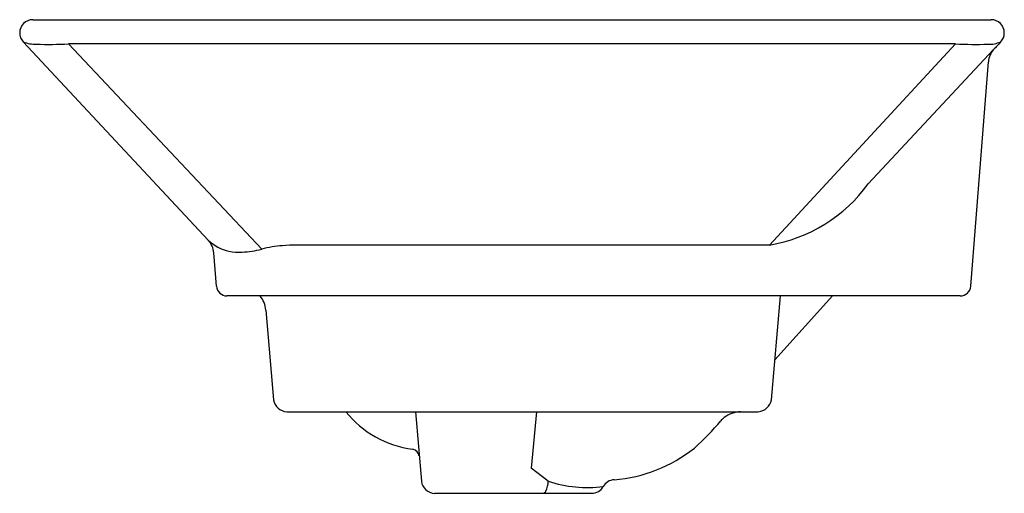
# Model space of a CAD drawing. Extents: x 83.2 to 98, y 10.1 to 17.2.
import ezdxf

# ---------------------------------------------------------------- set-up
doc = ezdxf.new("R2010")
doc.units = 0
doc.header["$LTSCALE"] = 0.64311
doc.header["$MEASUREMENT"] = 0
doc.layers.get('0').update_dxf_attribs({"linetype": 'CONTINUOUS'})
doc.layers.get('Defpoints').update_dxf_attribs({"linetype": 'CONTINUOUS'})
doc.styles.get("Standard").update_dxf_attribs({"font": 'txt', "width": 0.8})

msp = doc.modelspace()

# ---------------------------------------------------------------- linework, layer by layer
for p, q in [((83.446, 17.152), (97.78, 17.152)), ((83.302, 16.821), (86.069, 13.854)), ((83.978, 16.79), (86.87, 13.719)), ((97.248, 16.79), (83.978, 16.79)), ((94.463, 13.78), (97.248, 16.79)), ((95.941, 14.695), (97.816, 16.705)), ((97.475, 13.163), (97.739, 16.523)), ((94.463, 13.78), (87.385, 13.78)), ((86.192, 13.163), (86.153, 13.664)), ((97.318, 13.018), (86.349, 13.018)), ((94.493, 11.466), (94.629, 13.018)), ((95.405, 13.018), (94.545, 12.063)), ((86.931, 12.808), (87.048, 11.466)), ((87.244, 11.286), (94.297, 11.286)), ((89.168, 11.286), (89.259, 10.245)), ((90.978, 11.286), (90.9, 10.442)), ((91.155, 10.245), (90.9, 10.442)), ((89.455, 10.066), (91.806, 10.066))]:
    msp.add_line(p, q)
for centre, radius, start, end in [((83.446, 16.955), 0.197, 90.0169, 180), ((97.78, 16.955), 0.197, 0, 90.0168), ((83.446, 16.955), 0.197, 180, 222.9571), ((97.78, 16.955), 0.197, 316.9571, 0), ((83.483, 17.253), 0.468, 247.3032, 272.0448), ((83.663, 23.874), 7.091, 268.681, 272.5484), ((97.558, 23.486), 6.703, 267.3536, 271.4798), ((97.752, 17.21), 0.425, 267.1066, 293.8466), ((114.41, 1.408), 22.568, 136.9256, 137.3288), ((98.052, 16.498), 0.314, 138.7938, 175.5262), ((94.085, 16.043), 2.294, 279.4829, 324.0041), ((85.839, 13.639), 0.315, 4.5001, 43), ((86.508, 14.307), 0.631, 225.8877, 258.245), ((86.5, 15.13), 1.458, 273.0258, 284.6905), ((87.323, 11.931), 1.845, 94.4346, 104.2411), ((87.619, 6.679), 7.105, 91.8858, 93.5325), ((86.546, 14.548), 0.875, 259.0497, 272.0248), ((86.358, 13.185), 0.167, 187.4015, 267.0985), ((97.318, 13.176), 0.157, 270, 355.5), ((86.538, 12.773), 0.394, 5.0035, 38.5067), ((87.258, 11.498), 0.213, 188.7742, 266.2258), ((94.28, 11.502), 0.216, 274.5873, 350.4126), ((89.316, 12.235), 1.52, 218.6054, 262.8204), ((93.99, 10.941), 0.329, 128.508, 140.4463), ((94.062, 10.811), 0.476, 93.4767, 125.5029), ((90.835, 13.567), 3.776, 311.585, 320.2207), ((89.102, 10.603), 0.125, 7.4814, 78.8977), ((91.963, 12.471), 2.211, 274.6094, 308.5452), ((89.464, 10.272), 0.207, 187.4328, 267.601), ((90.789, 10.255), 0.366, 334.9193, 358.5451), ((91.746, 12.085), 1.932, 252.1868, 276.9154), ((91.805, 10.266), 0.2, 270.2569, 330.3507), ((92.148, 10.076), 0.192, 92.0244, 151.7423), ((91.065, 10.128), 0.0624, 276.4557, 332.988)]:
    msp.add_arc(centre, radius, start, end)

# ---------------------------------------------------------------- texts
at = {"layer": 'Defpoints'}
for tag, p, s in [('MODELNUMBER', (90.602, 13.017), 'K-4819K'), ('TRADENAME', (90.602, 13.015), 'REVE'), ('PRODUCT', (90.602, 13.014), 'BATHROOM SINK')]:
    msp.add_attdef(tag, p, s, height=0.001, dxfattribs=at)

doc.saveas('drawing.dxf')
